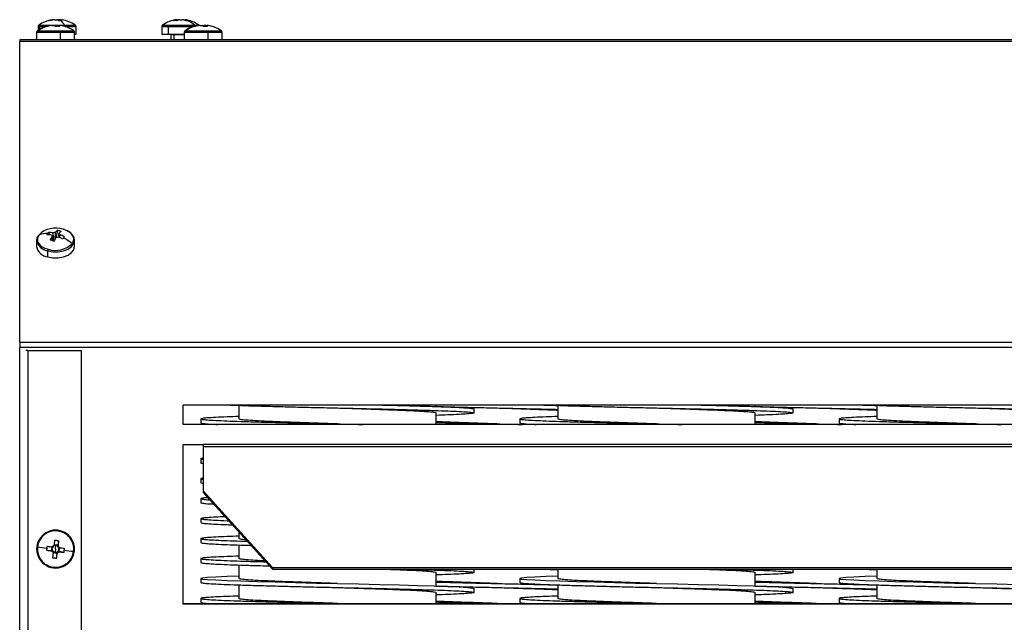
# Model space of a CAD drawing. Units: millimetres. Extents: x -1470 to 2355, y -818 to 2545.
# Drawn here: x 212 to 458, y 643 to 794 of the extents above; entities that cross this region are included whole.
import ezdxf

# ---------------------------------------------------------------- set-up
doc = ezdxf.new("R2010")
doc.units = ezdxf.units.MM

msp = doc.modelspace()

# ---------------------------------------------------------------- linework, layer by layer
at = {"color": 7, "linetype": 'Continuous', "lineweight": 25}
for p, q in [((216.23, 792.6), (216.23, 791.67)), ((216.83, 792.97), (222.86, 792.97)), ((219.88, 792.91), (219.61, 792.91)), ((219.87, 792.91), (220.34, 792.91)), ((220.14, 794.33), (219.95, 794.33)), ((220.37, 794.33), (220.89, 794.33)), ((221.35, 792.91), (220.88, 792.91)), ((221.59, 794.33), (221.08, 794.33)), ((221.34, 792.91), (221.61, 792.91)), ((221.82, 794.33), (222.02, 794.33)), ((225.73, 790.7), (225.73, 792.6)), ((247.23, 792.6), (247.23, 790.7)), ((248.88, 790.7), (248.88, 792.6)), ((249.01, 792.97), (255.43, 792.97)), ((250.95, 794.33), (251, 794.33)), ((251.78, 794.33), (251.64, 794.33)), ((251.78, 794.33), (252.33, 794.33)), ((253, 794.33), (253.02, 794.33)), ((256.88, 792.91), (256.61, 792.91)), ((256.87, 792.91), (257.34, 792.91)), ((258.35, 792.91), (257.87, 792.91)), ((258.34, 792.91), (258.61, 792.91)), ((215.86, 791.18), (215.86, 789.27)), ((216.2, 791.55), (221.77, 791.55)), ((221.82, 789.27), (221.82, 791.18)), ((225.36, 789.27), (225.36, 791.18)), ((225.36, 790.7), (225.73, 790.7)), ((247.23, 790.7), (248.88, 790.7)), ((248.88, 790.7), (252.86, 790.7)), ((249.48, 790.5), (249.48, 789.27)), ((252.86, 791.18), (252.86, 789.27)), ((253.21, 791.55), (258.78, 791.55)), ((258.83, 789.27), (258.83, 791.18)), ((262.36, 789.27), (262.36, 791.18)), ((211.61, 789.27), (211.61, 788.87)), ((859.82, 789.27), (211.61, 789.27)), ((211.61, 713.45), (211.61, 788.87)), ((859.82, 788.87), (211.61, 788.87)), ((218.83, 741.01), (219.13, 740.4)), ((220.2, 738.71), (220, 740.9)), ((220.51, 741.01), (220.44, 739.32)), ((221.05, 741.51), (220.71, 739.77)), ((221.41, 739.8), (221.45, 740.75)), ((215.86, 739.01), (215.86, 737.49)), ((219.81, 739.01), (219.77, 740.02)), ((221.64, 740.45), (221.57, 739.72)), ((225.36, 737.49), (225.36, 739.01)), ((218.64, 734.89), (218.64, 736.41)), ((859.18, 713.45), (211.61, 713.45)), ((211.61, 713.45), (211.61, 712.2)), ((211.61, 270.41), (211.61, 712.2)), ((859.18, 712.2), (211.61, 712.2)), ((213.62, 711.43), (213.62, 272.23)), ((213.62, 711.43), (227.05, 711.43)), ((227.05, 711.43), (227.05, 272.23)), ((227.05, 711.43), (227.05, 711.43)), ((252.61, 697.84), (672.61, 697.84)), ((252.61, 692.84), (252.61, 697.84)), ((266.53, 697.67), (266.53, 694.27)), ((316.03, 697.38), (316.03, 697.84)), ((325.53, 695.77), (325.53, 696.77)), ((346.53, 697.67), (346.53, 694.27)), ((396.03, 697.38), (396.03, 697.84)), ((405.53, 695.77), (405.53, 696.77)), ((426.53, 697.67), (426.53, 694.27)), ((257.03, 694.27), (257.03, 693.27)), ((257.03, 694.27), (257.03, 693.27)), ((316.03, 692.88), (316.03, 695.77)), ((337.03, 694.27), (337.03, 693.27)), ((337.03, 694.27), (337.03, 693.27)), ((396.03, 692.88), (396.03, 695.77)), ((417.03, 694.27), (417.03, 693.27)), ((417.03, 694.27), (417.03, 693.27)), ((672.61, 692.88), (252.61, 692.88)), ((672.61, 692.84), (252.61, 692.84)), ((252.61, 687.84), (257.61, 687.84)), ((252.61, 647.87), (252.61, 687.84)), ((667.61, 687.84), (257.61, 687.84)), ((257.61, 687.84), (257.61, 687.24)), ((257.61, 687.24), (257.61, 676.27)), ((667.61, 687.24), (257.61, 687.24)), ((257.03, 684.27), (257.03, 683.27)), ((257.03, 684.27), (257.03, 683.27)), ((257.03, 679.27), (257.03, 678.27)), ((257.03, 679.27), (257.03, 678.27)), ((257.03, 674.27), (257.03, 673.27)), ((257.03, 674.27), (257.03, 673.27)), ((257.61, 676.27), (275.01, 657.06)), ((257.61, 676.27), (257.61, 675.8)), ((257.61, 675.8), (275.01, 656.59)), ((257.03, 669.27), (257.03, 668.27)), ((257.03, 669.27), (257.03, 668.27)), ((257.03, 664.27), (257.03, 663.27)), ((257.03, 664.27), (257.03, 663.27)), ((266.53, 665.95), (266.53, 664.27)), ((215.86, 661.71), (215.86, 661.65)), ((219.68, 662.22), (219.57, 661.29)), ((220, 662.27), (219.77, 662.21)), ((220.2, 662.55), (220.18, 662.42)), ((221.23, 662.6), (220.22, 662.72)), ((220.61, 661.69), (220.51, 660.84)), ((220.61, 661.69), (220.71, 662.53)), ((221.23, 662.6), (221.2, 662.3)), ((221.2, 662.3), (221.22, 662.43)), ((221.38, 663.71), (221.23, 662.6)), ((221.56, 662), (221.34, 662.12)), ((221.53, 661.06), (221.63, 661.99)), ((225.36, 661.65), (225.36, 661.71)), ((266.53, 662.67), (266.53, 659.27)), ((218.37, 661.34), (219.57, 661.29)), ((219.88, 661.25), (219.57, 661.29)), ((219.65, 661.18), (219.88, 661.25)), ((219.98, 660.77), (221.01, 660.65)), ((220.02, 661.07), (219.99, 660.76)), ((220.86, 659.37), (221.01, 660.65)), ((221.01, 660.64), (221.04, 660.95)), ((221.04, 660.95), (221.01, 660.65)), ((221.22, 661.09), (221.44, 660.97)), ((221.53, 661.06), (221.22, 661.09)), ((222.72, 660.83), (221.53, 661.06)), ((257.03, 659.27), (257.03, 658.27)), ((257.03, 659.27), (257.03, 658.27)), ((266.53, 657.67), (266.53, 654.27)), ((275.01, 657.06), (650.21, 657.06)), ((275.01, 657.06), (275.01, 656.59)), ((257.03, 654.27), (257.03, 653.27)), ((257.03, 654.27), (257.03, 653.27)), ((275.01, 656.59), (650.21, 656.59)), ((316.03, 652.38), (316.03, 655.77)), ((325.53, 655.77), (325.53, 656.59)), ((337.03, 654.27), (337.03, 653.27)), ((337.03, 654.27), (337.03, 653.27)), ((346.53, 656.59), (346.53, 654.27)), ((396.03, 652.38), (396.03, 655.77)), ((405.53, 655.77), (405.53, 656.59)), ((417.03, 654.27), (417.03, 653.27)), ((417.03, 654.27), (417.03, 653.27)), ((426.53, 656.59), (426.53, 654.27)), ((266.53, 652.67), (266.53, 649.27)), ((325.53, 650.77), (325.53, 651.77)), ((346.53, 652.67), (346.53, 649.27)), ((405.53, 650.77), (405.53, 651.77)), ((426.53, 652.67), (426.53, 649.27)), ((257.03, 649.27), (257.03, 648.27)), ((257.03, 649.27), (257.03, 648.27)), ((316.03, 647.9), (316.03, 650.77)), ((337.03, 649.27), (337.03, 648.27)), ((337.03, 649.27), (337.03, 648.27)), ((396.03, 647.9), (396.03, 650.77)), ((417.03, 649.27), (417.03, 648.27)), ((417.03, 649.27), (417.03, 648.27)), ((672.61, 647.9), (252.61, 647.9)), ((672.61, 647.87), (252.61, 647.87))]:
    msp.add_line(p, q, dxfattribs=at)
at = {"color": 8, "linetype": 'Continuous', "lineweight": 25}
for p, q in [((216.23, 792.6), (216.66, 792.6)), ((216.43, 792.97), (216.83, 792.97)), ((216.66, 792.6), (218.2, 792.6)), ((216.66, 791.93), (216.66, 792.6)), ((222.86, 792.97), (225.54, 792.97)), ((223.01, 792.6), (225.73, 792.6)), ((247.23, 792.6), (248.88, 792.6)), ((247.43, 792.97), (249.01, 792.97)), ((248.88, 792.6), (255.2, 792.6)), ((255.43, 792.97), (256.54, 792.97)), ((215.86, 791.18), (221.82, 791.18)), ((216.05, 791.55), (216.2, 791.55)), ((221.77, 791.55), (225.16, 791.55)), ((221.82, 791.18), (225.36, 791.18)), ((250.35, 790.5), (249.48, 790.5)), ((252.86, 790.5), (250.35, 790.5)), ((250.35, 789.27), (250.35, 790.5)), ((252.86, 791.18), (258.83, 791.18)), ((253.05, 791.55), (253.21, 791.55)), ((258.78, 791.55), (262.16, 791.55)), ((258.83, 791.18), (262.36, 791.18)), ((213.62, 711.43), (213.62, 711.43)), ((221.16, 666.43), (221.16, 666.37))]:
    msp.add_line(p, q, dxfattribs=at)
at = {"color": 7, "linetype": 'Continuous', "lineweight": 25, "flags": 128}
for points in [[(221.83, 794.3), (221.74, 794.31), (221.59, 794.33)], [(256.62, 792.91), (256.58, 792.94), (256.54, 792.97)], [(250.22, 790.7), (250.25, 790.69), (250.27, 790.68), (250.29, 790.66), (250.31, 790.64), (250.33, 790.61), (250.34, 790.57), (250.35, 790.54), (250.35, 790.5)], [(224.76, 738.17), (225.04, 738.68), (225.16, 739.21), (225.1, 739.75), (224.87, 740.27), (224.48, 740.75), (223.94, 741.18), (223.27, 741.53), (222.49, 741.8)], [(216.46, 740.44), (216.17, 739.93), (216.05, 739.4), (216.11, 738.86), (216.34, 738.34), (216.74, 737.86), (217.28, 737.43), (217.95, 737.08), (218.72, 736.81)], [(218.64, 734.89), (219.94, 734.66), (221.29, 734.66), (222.59, 734.89), (223.73, 735.33), (224.61, 735.95), (225.17, 736.69), (225.36, 737.49)], [(291.28, 697.02), (291.28, 697.02)], [(331.28, 697.02), (331.28, 697.02)], [(371.28, 697.02), (371.28, 697.02)], [(411.28, 697.02), (411.28, 697.02)], [(451.28, 697.02), (451.28, 697.02)], [(220.35, 663.83), (220.33, 663.67), (220.32, 663.51), (220.3, 663.35), (220.28, 663.19), (220.26, 663.03), (220.24, 662.87), (220.22, 662.71), (220.2, 662.55)], [(221.22, 662.43), (221.24, 662.59), (221.26, 662.75), (221.28, 662.91), (221.3, 663.07), (221.32, 663.23), (221.34, 663.39), (221.36, 663.55), (221.38, 663.71)], [(219.99, 660.76), (219.97, 660.6), (219.95, 660.44), (219.94, 660.28), (219.92, 660.12), (219.9, 659.96), (219.88, 659.8), (219.86, 659.64), (219.84, 659.49)], [(220.86, 659.37), (220.88, 659.52), (220.9, 659.68), (220.92, 659.84), (220.94, 660), (220.96, 660.16), (220.98, 660.31), (221, 660.48), (221.01, 660.64)], [(266.53, 654.88), (263.61, 654.78), (260.78, 654.65), (258.7, 654.52), (257.44, 654.39), (257.03, 654.27), (257.44, 654.15), (258.7, 654.03), (260.78, 653.9), (263.61, 653.77), (267.06, 653.65), (271.1, 653.53), (275.7, 653.4), (280.73, 653.27), (285.99, 653.14), (291.28, 653.02), (296.57, 652.9), (301.83, 652.78), (306.86, 652.65), (311.47, 652.52), (315.5, 652.4), (318.95, 652.28), (321.78, 652.15), (323.87, 652.02), (325.12, 651.89), (325.53, 651.77), (325.53, 651.77)], [(346.53, 654.88), (343.61, 654.78), (340.78, 654.65), (338.7, 654.52), (337.44, 654.39), (337.03, 654.27), (337.44, 654.15), (338.7, 654.03), (340.78, 653.9), (343.61, 653.77), (347.06, 653.65), (351.1, 653.53), (355.7, 653.4), (360.73, 653.27), (365.99, 653.14), (371.28, 653.02), (376.57, 652.9), (381.83, 652.78), (386.86, 652.65), (391.47, 652.52), (395.5, 652.4), (398.95, 652.28), (401.78, 652.15), (403.87, 652.02), (405.12, 651.89), (405.53, 651.77), (405.53, 651.77)], [(426.53, 654.88), (423.61, 654.78), (420.78, 654.65), (418.7, 654.52), (417.44, 654.39), (417.03, 654.27), (417.44, 654.15), (418.7, 654.03), (420.78, 653.9), (423.61, 653.77), (427.06, 653.65), (431.1, 653.53), (435.7, 653.4), (440.73, 653.27), (445.99, 653.14), (451.28, 653.02), (456.57, 652.9), (461.83, 652.78)], [(291.28, 653.02), (291.28, 653.02)], [(291.28, 652.02), (291.28, 652.02)], [(331.28, 653.02), (331.28, 653.02)], [(331.28, 652.02), (331.28, 652.02)], [(371.28, 653.02), (371.28, 653.02)], [(371.28, 652.02), (371.28, 652.02)], [(411.28, 653.02), (411.28, 653.02)], [(411.28, 652.02), (411.28, 652.02)], [(451.28, 653.02), (451.28, 653.02)], [(451.28, 652.02), (451.28, 652.02)], [(291.28, 648.02), (291.28, 648.02)], [(331.28, 648.02), (331.28, 648.02)], [(371.28, 648.02), (371.28, 648.02)], [(411.28, 648.02), (411.28, 648.02)], [(451.28, 648.02), (451.28, 648.02)]]:
    msp.add_lwpolyline(points, dxfattribs=at)
at = {"color": 8, "linetype": 'Continuous', "lineweight": 25, "flags": 128}
msp.add_lwpolyline([(218.64, 736.41), (219.94, 736.18), (221.29, 736.18), (222.59, 736.41), (223.73, 736.85), (224.61, 737.47), (225.17, 738.21), (225.36, 739.02), (225.36, 739.02)], dxfattribs=at)
at = {"color": 7, "linetype": 'Continuous', "lineweight": 25}
for centre, radius, start, end in [((220.61, 784.97), 8, 104.6648, 124.7179), ((220.65, 785.35), 7.63, 106.4891, 125.6627), ((216.68, 792.6), 0.45, 124.7179, 180), ((220.98, 786.4), 8, 98.9796, 124.7179), ((217.12, 792.61), 0.464, 128.2719, 180.7181), ((220.48, 785.46), 7.5, 96.7039, 106.433), ((218.48, 792.18), 0.49, 89.6678, 104.2609), ((218.48, 791.99), 0.681, 77.9, 89.6269), ((220.74, 785.46), 7.5, 96.7039, 106.433), ((220.78, 787.68), 6.7, 97.1229, 107.3981), ((218.99, 792.59), 1.5, 81.8621, 98.1379), ((221.21, 787.68), 6.7, 97.1229, 107.3981), ((219.9, 792.01), 0.998, 40.0974, 64.0987), ((221.28, 792.06), 0.943, 115.5714, 135.5092), ((221.28, 792.05), 0.952, 115.2671, 134.9235), ((221.17, 784.45), 8.22, 86.5253, 93.4747), ((220.4, 792.64), 1.76, 54.7173, 74.0017), ((220.9, 792.01), 0.998, 40.0974, 64.0987), ((221.89, 786.65), 7.44, 90.012, 93.6524), ((220.74, 785.46), 7.5, 73.567, 83.2961), ((221.34, 792.64), 1.76, 54.7173, 74.0017), ((219.76, 791.26), 3.54, 29.0015, 53.1391), ((221.89, 786.94), 7.15, 86.2744, 90.0124), ((220.98, 786.4), 8, 55.2821, 81.0204), ((220.61, 784.97), 8, 55.2821, 75.3352), ((225.28, 792.6), 0.45, 0, 55.2821), ((247.68, 792.6), 0.45, 124.7179, 180), ((251.98, 786.4), 8, 97.4542, 124.7179), ((249.43, 792.62), 0.547, 140.188, 182.0529), ((251.64, 790.71), 3.67, 99.9964, 113.7346), ((250.55, 789.05), 5.04, 85.5636, 94.4364), ((252.42, 790.71), 3.67, 99.9964, 113.7346), ((252.34, 789.66), 4.73, 98.5578, 106.3493), ((251.62, 789.61), 4.78, 69.2955, 81.4065), ((252.29, 789.61), 4.78, 69.2955, 81.4065), ((251.98, 786.4), 8, 55.2821, 82.5458), ((257.61, 784.97), 8, 104.4871, 124.7179), ((257.65, 785.36), 7.62, 106.5031, 125.6865), ((253.65, 790.14), 3.95, 90.0437, 95.0147), ((251.64, 788.89), 5.57, 47.0928, 68.9029), ((253.65, 790.52), 3.57, 84.7241, 90.0431), ((257.48, 785.47), 7.49, 96.7095, 106.4461), ((255.48, 792.16), 0.503, 89.6753, 104.0798), ((255.48, 791.97), 0.695, 78.0295, 89.636), ((257.74, 785.47), 7.49, 96.7095, 106.4461), ((256.91, 792), 1.01, 40.4652, 64.3921), ((258.28, 792.05), 0.952, 115.2671, 134.9235), ((258.17, 784.46), 8.2, 86.5224, 93.4776), ((257.9, 792), 1.01, 40.4652, 64.3921), ((257.74, 785.47), 7.49, 73.5539, 83.2905), ((257.61, 784.97), 8, 55.2821, 75.5129), ((216.31, 791.18), 0.45, 124.7179, 180), ((220.64, 791.21), 1.17, 358.4399, 16.7307), ((224.91, 791.18), 0.45, 0, 55.2821), ((249.28, 790.5), 0.2, 0, 90), ((253.31, 791.18), 0.45, 124.7179, 180), ((257.67, 791.21), 1.16, 358.4252, 16.9253), ((261.91, 791.18), 0.45, 0, 55.2821), ((220.61, 736.09), 6.01, 71.7703, 133.6677), ((218.41, 734.43), 6.32, 88.1767, 107.9501), ((222.43, 737.86), 4.79, 142.9828, 147.3031), ((222, 738.18), 4.25, 138.3097, 142.985), ((218.63, 733.08), 7.93, 80.0386, 88.5567), ((220.58, 739.51), 1.51, 92.699, 112.739), ((223.64, 738.23), 4.18, 128.2673, 138.3128), ((219.62, 734.46), 7.19, 70.8282, 78.5767), ((224.57, 737.97), 4.18, 128.2673, 138.3128), ((221.14, 740.35), 0.512, 11.2005, 52.6611), ((218.2, 732.52), 7.93, 80.0386, 88.5567), ((220.6, 742.52), 6.01, 251.7703, 313.6677), ((230.25, 733.27), 12.47, 147.204, 152.0484), ((215.14, 722.32), 17.28, 73.0909, 76.314), ((220.08, 740.43), 0.512, 191.2005, 232.6611), ((231.19, 733.01), 12.47, 147.204, 152.0484), ((220.63, 741.27), 1.51, 272.699, 292.739), ((217.62, 730.26), 10.27, 62.3212, 69.4913), ((218.04, 730.83), 10.27, 62.3212, 69.4913), ((305.15, 677.33), 103.43, 142.9429, 143.1456), ((289.63, 689.04), 83.98, 142.7108, 142.9437), ((217.52, 729.97), 10.93, 48.5944, 62.294), ((218.95, 738), 3.13, 189.437, 264.4366), ((219.85, 736.38), 1.21, 158.9435, 178.4796), ((220.61, 661.65), 4.75, 83.2736, 263.3272), ((220.61, 661.64), 4.56, 83.2929, 173.282), ((220.61, 661.65), 4.75, 263.2736, 83.3272), ((210.7, 667.41), 10.51, 353.1559, 354.281), ((220.61, 661.64), 4.55, 353.316, 83.3269), ((220.61, 661.64), 4.55, 173.316, 263.3269), ((239.82, 830.45), 169.94, 261.9719, 262.769), ((235.97, 659.79), 17.67, 173.299, 174.9666), ((236.08, 659.78), 17.78, 171.6393, 173.3001), ((245.96, 878.14), 217.51, 262.7459, 263.0855), ((220.61, 661.68), 0.85, 136.0395, 210.5614), ((220.61, 661.59), 1.04, 113.039, 143.5359), ((220.61, 661.68), 0.851, 120.5297, 136.0453), ((220.61, 661.68), 0.851, 83.3075, 120.5284), ((218.66, 644.97), 18.93, 81.7499, 84.8671), ((220.61, 661.68), 0.851, 46.0839, 83.3109), ((220.61, 661.68), 0.851, 30.5615, 46.0814), ((220.61, 661.59), 1.04, 23.0688, 53.5741), ((220.61, 661.68), 0.85, 316.0395, 30.5614), ((245.95, 877.08), 216.46, 263.5316, 263.8723), ((205.42, 663.38), 17.49, 353.3007, 354.9889), ((245.84, 877.12), 217.51, 262.7459, 263.0855), ((220.61, 661.59), 1.04, 203.0688, 233.5741), ((222.27, 675.78), 16.47, 261.517, 265.1001), ((220.61, 661.68), 0.851, 210.5615, 226.0814), ((220.61, 661.69), 0.851, 226.0839, 263.3109), ((220.61, 661.64), 4.56, 263.2929, 353.282), ((220.61, 661.69), 0.851, 263.3075, 300.5284), ((220.61, 661.59), 1.04, 293.039, 323.5359), ((220.61, 661.68), 0.851, 300.5297, 316.0453), ((245.83, 876.06), 216.46, 263.5316, 263.8723), ((205.53, 663.37), 17.38, 351.6068, 353.3019), ((240.79, 828.36), 167.98, 263.8485, 264.6519), ((213.58, 657.84), 6.53, 352.0303, 353.6159)]:
    msp.add_arc(centre, radius, start, end, dxfattribs=at)
at = {"color": 8, "linetype": 'Continuous', "lineweight": 25}
msp.add_arc((219.03, 739.62), 3.23, 191.0093, 263.136, dxfattribs=at)
at = {"color": 7, "linetype": 'Continuous', "lineweight": 25}
for points, knots in [([(225.36, 739.03), (225.32, 739.29), (225.26, 739.82), (224.78, 740.54), (224.06, 741.16), (223.26, 741.57), (222.7, 741.74), (222.51, 741.8)], [0, 0, 0, 0, 0.214882, 0.42847, 0.648866, 0.876783, 1, 1, 1, 1]), ([(216.27, 740.18), (216.18, 740.07), (215.92, 739.71), (215.8, 739.27), (215.86, 739), (215.86, 739)], [0, 0, 0, 0, 0.325436, 0.997492, 1, 1, 1, 1]), ([(213.62, 711.43), (213.49, 711.43), (213.3, 711.43), (213.16, 711.43), (213.12, 711.44)], [0, 0, 0, 0, 0.728026, 1, 1, 1, 1]), ([(262.07, 697.84), (262.56, 697.82), (263.95, 697.75), (266.99, 697.65), (271.03, 697.53), (275.65, 697.4), (280.67, 697.27), (285.94, 697.14), (291.28, 697.02), (296.63, 696.9), (301.89, 696.78), (306.92, 696.65), (311.52, 696.52), (315.6, 696.4), (319.08, 696.28), (321.92, 696.15), (324, 696.02), (325.25, 695.89), (325.67, 695.77), (325.25, 695.65), (324, 695.53), (321.91, 695.4), (319.26, 695.28), (317.04, 695.2), (316.03, 695.17)], [0, 0, 0, 0, 0.025685, 0.071867, 0.118049, 0.165099, 0.212447, 0.259497, 0.305679, 0.351861, 0.398911, 0.446258, 0.493309, 0.53949, 0.585672, 0.632723, 0.68007, 0.72712, 0.773302, 0.819484, 0.866534, 0.913881, 0.960932, 1, 1, 1, 1]), ([(291.28, 697.02), (292.89, 696.97), (296.13, 696.87), (300.82, 696.71), (305.13, 696.55), (308.89, 696.4), (311.99, 696.25), (314.29, 696.09), (315.76, 695.93), (315.94, 695.82), (316.03, 695.77)], [0, 0, 0, 0, 0.123785, 0.25, 0.376215, 0.5, 0.623785, 0.75, 0.876215, 1, 1, 1, 1]), ([(299.25, 697.84), (300.12, 697.82), (302.76, 697.75), (306.91, 697.65), (311.53, 697.52), (315.6, 697.4), (319.08, 697.28), (321.92, 697.15), (323.99, 697.02), (325.29, 696.89), (325.45, 696.81), (325.53, 696.77)], [0, 0, 0, 0, 0.058066, 0.177187, 0.295561, 0.411751, 0.52794, 0.646315, 0.765436, 0.883811, 1, 1, 1, 1]), ([(316.03, 697.39), (317.58, 697.35), (320.77, 697.27), (325.94, 697.14), (331.28, 697.02), (336.62, 696.9), (341.79, 696.78), (344.98, 696.7), (346.53, 696.66)], [0, 0, 0, 0, 0.160923, 0.332041, 0.5, 0.667959, 0.839077, 1, 1, 1, 1]), ([(331.28, 697.02), (332.89, 696.97), (336.13, 696.87), (340.79, 696.71), (344.34, 696.58), (346.05, 696.51), (346.53, 696.49)], [0, 0, 0, 0, 0.291311, 0.588341, 0.885372, 1, 1, 1, 1]), ([(339.25, 697.84), (340.12, 697.82), (342.65, 697.76), (344.99, 697.7), (346.53, 697.66)], [0, 0, 0, 0, 0.342798, 1, 1, 1, 1]), ([(342.07, 697.84), (342.56, 697.82), (343.95, 697.75), (346.99, 697.65), (351.03, 697.53), (355.65, 697.4), (360.67, 697.27), (365.94, 697.14), (371.28, 697.02), (376.63, 696.9), (381.89, 696.78), (386.92, 696.65), (391.52, 696.52), (395.6, 696.4), (399.08, 696.28), (401.92, 696.15), (404, 696.02), (405.25, 695.89), (405.67, 695.77), (405.25, 695.65), (404, 695.53), (401.91, 695.4), (399.26, 695.28), (397.04, 695.2), (396.03, 695.17)], [0, 0, 0, 0, 0.025685, 0.071867, 0.118049, 0.165099, 0.212447, 0.259497, 0.305679, 0.351861, 0.398911, 0.446258, 0.493309, 0.53949, 0.585672, 0.632723, 0.68007, 0.72712, 0.773302, 0.819484, 0.866534, 0.913881, 0.960932, 1, 1, 1, 1]), ([(371.28, 697.02), (372.89, 696.97), (376.13, 696.87), (380.82, 696.71), (385.13, 696.55), (388.89, 696.4), (391.99, 696.25), (394.29, 696.09), (395.76, 695.93), (395.94, 695.82), (396.03, 695.77)], [0, 0, 0, 0, 0.123785, 0.25, 0.376215, 0.5, 0.623785, 0.75, 0.876215, 1, 1, 1, 1]), ([(379.25, 697.84), (380.12, 697.82), (382.76, 697.75), (386.91, 697.65), (391.53, 697.52), (395.6, 697.4), (399.08, 697.28), (401.92, 697.15), (403.99, 697.02), (405.29, 696.89), (405.45, 696.81), (405.53, 696.77)], [0, 0, 0, 0, 0.058066, 0.177187, 0.295561, 0.411751, 0.52794, 0.646315, 0.765436, 0.883811, 1, 1, 1, 1]), ([(396.03, 697.39), (397.58, 697.35), (400.77, 697.27), (405.94, 697.14), (411.28, 697.02), (416.62, 696.9), (421.79, 696.78), (424.98, 696.7), (426.53, 696.66)], [0, 0, 0, 0, 0.160923, 0.332041, 0.5, 0.667959, 0.839077, 1, 1, 1, 1]), ([(411.28, 697.02), (412.89, 696.97), (416.13, 696.87), (420.79, 696.71), (424.34, 696.58), (426.05, 696.51), (426.53, 696.49)], [0, 0, 0, 0, 0.291311, 0.588341, 0.885372, 1, 1, 1, 1]), ([(419.25, 697.84), (420.12, 697.82), (422.65, 697.76), (424.99, 697.7), (426.53, 697.66)], [0, 0, 0, 0, 0.342798, 1, 1, 1, 1]), ([(422.07, 697.84), (422.56, 697.82), (423.95, 697.75), (426.99, 697.65), (431.03, 697.53), (435.65, 697.4), (440.67, 697.27), (445.94, 697.14), (451.28, 697.02), (456.63, 696.9), (461.89, 696.78), (466.92, 696.65), (471.52, 696.52), (475.6, 696.4), (479.08, 696.28), (481.92, 696.15), (484, 696.02), (485.25, 695.89), (485.67, 695.77), (485.25, 695.65), (484, 695.53), (481.91, 695.4), (479.26, 695.28), (477.04, 695.2), (476.03, 695.17)], [0, 0, 0, 0, 0.0256853, 0.0718672, 0.1180491, 0.1650994, 0.2124466, 0.259497, 0.3056788, 0.3518607, 0.3989111, 0.4462582, 0.4933086, 0.5394905, 0.5856723, 0.6327227, 0.6800698, 0.7271202, 0.7733021, 0.8194839, 0.8665343, 0.9138815, 0.9609318, 1, 1, 1, 1]), ([(451.28, 697.02), (452.89, 696.97), (456.13, 696.87), (460.82, 696.71), (465.13, 696.55), (468.89, 696.4), (471.99, 696.25), (474.29, 696.09), (475.76, 695.93), (475.94, 695.82), (476.03, 695.77)], [0, 0, 0, 0, 0.123785, 0.25, 0.376215, 0.5, 0.623785, 0.75, 0.876215, 1, 1, 1, 1]), ([(266.53, 694.88), (265.52, 694.85), (263.3, 694.77), (260.66, 694.65), (258.56, 694.52), (257.31, 694.39), (256.89, 694.27), (257.31, 694.15), (258.56, 694.03), (260.65, 693.9), (263.48, 693.77), (266.97, 693.65), (271.04, 693.53), (275.65, 693.4), (280.67, 693.27), (285.94, 693.14), (291.27, 693.02), (295.23, 692.94), (297.32, 692.89), (297.69, 692.88)], [0, 0, 0, 0, 0.05206, 0.114756, 0.177847, 0.240544, 0.302082, 0.363621, 0.426317, 0.489409, 0.552105, 0.613644, 0.675183, 0.737879, 0.800971, 0.863667, 0.925206, 0.986745, 1, 1, 1, 1]), ([(291.28, 693.02), (289.68, 693.07), (286.44, 693.18), (281.75, 693.34), (277.43, 693.5), (273.67, 693.65), (270.58, 693.8), (268.28, 693.96), (266.81, 694.12), (266.62, 694.22), (266.53, 694.27)], [0, 0, 0, 0, 0.123785, 0.25, 0.376215, 0.5, 0.623785, 0.75, 0.876215, 1, 1, 1, 1]), ([(346.53, 694.88), (345.52, 694.85), (343.3, 694.77), (340.66, 694.65), (338.56, 694.52), (337.31, 694.39), (336.89, 694.27), (337.31, 694.15), (338.56, 694.03), (340.65, 693.9), (343.48, 693.77), (346.97, 693.65), (351.04, 693.53), (355.65, 693.4), (360.67, 693.27), (365.94, 693.14), (371.27, 693.02), (375.23, 692.94), (377.32, 692.89), (377.69, 692.88)], [0, 0, 0, 0, 0.05206, 0.114756, 0.177847, 0.240544, 0.302082, 0.363621, 0.426317, 0.489409, 0.552105, 0.613644, 0.675183, 0.737879, 0.800971, 0.863667, 0.925206, 0.986745, 1, 1, 1, 1]), ([(371.28, 693.02), (369.68, 693.07), (366.44, 693.18), (361.75, 693.34), (357.43, 693.5), (353.67, 693.65), (350.58, 693.8), (348.28, 693.96), (346.81, 694.12), (346.62, 694.22), (346.53, 694.27)], [0, 0, 0, 0, 0.123785, 0.25, 0.376215, 0.5, 0.623785, 0.75, 0.876215, 1, 1, 1, 1]), ([(426.53, 694.88), (425.52, 694.85), (423.3, 694.77), (420.66, 694.65), (418.56, 694.52), (417.31, 694.39), (416.89, 694.27), (417.31, 694.15), (418.56, 694.03), (420.65, 693.9), (423.48, 693.77), (426.97, 693.65), (431.04, 693.53), (435.65, 693.4), (440.67, 693.27), (445.94, 693.14), (451.27, 693.02), (455.23, 692.94), (457.32, 692.89), (457.69, 692.88)], [0, 0, 0, 0, 0.05206, 0.114756, 0.177847, 0.240544, 0.302082, 0.363621, 0.426317, 0.489409, 0.552105, 0.613644, 0.675183, 0.737879, 0.800971, 0.863667, 0.925206, 0.986745, 1, 1, 1, 1]), ([(451.28, 693.02), (449.68, 693.07), (446.44, 693.18), (441.75, 693.34), (437.43, 693.5), (433.67, 693.65), (430.58, 693.8), (428.28, 693.96), (426.81, 694.12), (426.62, 694.22), (426.53, 694.27)], [0, 0, 0, 0, 0.123785, 0.25, 0.376215, 0.5, 0.623785, 0.75, 0.876215, 1, 1, 1, 1]), ([(257.03, 693.27), (257.11, 693.23), (257.26, 693.15), (258.62, 693.03), (259.96, 692.93), (261.07, 692.88), (261.22, 692.88)], [0, 0, 0, 0, 0.312206, 0.630284, 0.950368, 1, 1, 1, 1]), ([(331.28, 693.02), (329.68, 693.07), (326.43, 693.18), (321.77, 693.34), (318.23, 693.47), (316.51, 693.54), (316.03, 693.56)], [0, 0, 0, 0, 0.291311, 0.588341, 0.885372, 1, 1, 1, 1]), ([(316.03, 693.39), (317.58, 693.35), (320.77, 693.27), (325.94, 693.14), (331.27, 693.02), (335.23, 692.94), (337.32, 692.89), (337.69, 692.88)], [0, 0, 0, 0, 0.228539, 0.471556, 0.710088, 0.94862, 1, 1, 1, 1]), ([(337.03, 693.27), (337.11, 693.23), (337.26, 693.15), (338.62, 693.03), (339.96, 692.93), (341.07, 692.88), (341.22, 692.88)], [0, 0, 0, 0, 0.312206, 0.630284, 0.950368, 1, 1, 1, 1]), ([(411.28, 693.02), (409.68, 693.07), (406.43, 693.18), (401.77, 693.34), (398.23, 693.47), (396.51, 693.54), (396.03, 693.56)], [0, 0, 0, 0, 0.291311, 0.588341, 0.885372, 1, 1, 1, 1]), ([(396.03, 693.39), (397.58, 693.35), (400.77, 693.27), (405.94, 693.14), (411.27, 693.02), (415.23, 692.94), (417.32, 692.89), (417.69, 692.88)], [0, 0, 0, 0, 0.228539, 0.471556, 0.710088, 0.94862, 1, 1, 1, 1]), ([(417.03, 693.27), (417.11, 693.23), (417.26, 693.15), (418.62, 693.03), (419.96, 692.93), (421.07, 692.88), (421.22, 692.88)], [0, 0, 0, 0, 0.3122065, 0.6302842, 0.9503684, 1, 1, 1, 1]), ([(257.61, 684.41), (257.55, 684.41), (257.07, 684.36), (257, 684.27), (257.07, 684.19), (257.55, 684.14), (257.61, 684.14)], [0, 0, 0, 0, 0.059155, 0.5, 0.940845, 1, 1, 1, 1]), ([(257.03, 683.27), (257.05, 683.23), (257.07, 683.19), (257.55, 683.14), (257.61, 683.14)], [0, 0, 0, 0, 0.88169, 1, 1, 1, 1]), ([(257.61, 679.41), (257.55, 679.41), (257.07, 679.36), (257, 679.27), (257.07, 679.19), (257.55, 679.14), (257.61, 679.14)], [0, 0, 0, 0, 0.0591549, 0.5, 0.9408451, 1, 1, 1, 1]), ([(257.03, 678.27), (257.05, 678.23), (257.07, 678.19), (257.55, 678.14), (257.61, 678.14)], [0, 0, 0, 0, 0.8816903, 1, 1, 1, 1]), ([(258.76, 674.53), (258.74, 674.52), (258.02, 674.48), (257.37, 674.39), (256.87, 674.27), (257.35, 674.15), (258.15, 674.06), (259.05, 674), (259.24, 673.99)], [0, 0, 0, 0, 0.0069931, 0.2419561, 0.472582, 0.7032079, 0.9381709, 1, 1, 1, 1]), ([(257.03, 673.27), (257.12, 673.23), (257.29, 673.15), (258.4, 673.04), (259.67, 672.96), (260.2, 672.93)], [0, 0, 0, 0, 0.362363, 0.73154, 1, 1, 1, 1]), ([(263.08, 669.75), (262.28, 669.72), (260.47, 669.64), (258.58, 669.52), (257.31, 669.39), (256.89, 669.27), (257.31, 669.15), (258.55, 669.03), (260.69, 668.9), (262.55, 668.81), (263.86, 668.76), (263.99, 668.76)], [0, 0, 0, 0, 0.102938, 0.230403, 0.357068, 0.481396, 0.605723, 0.732389, 0.859853, 0.986519, 1, 1, 1, 1]), ([(257.03, 668.27), (257.11, 668.23), (257.27, 668.15), (258.57, 668.03), (260.67, 667.9), (262.83, 667.79), (264.48, 667.74), (264.92, 667.72)], [0, 0, 0, 0, 0.225104, 0.454442, 0.685226, 0.914564, 1, 1, 1, 1]), ([(266.53, 664.88), (265.52, 664.85), (263.3, 664.77), (260.66, 664.65), (258.56, 664.52), (257.31, 664.39), (256.89, 664.27), (257.31, 664.15), (258.57, 664.03), (260.64, 663.9), (263.5, 663.77), (266.21, 663.67), (268.12, 663.62), (268.66, 663.6)], [0, 0, 0, 0, 0.081603, 0.179878, 0.278774, 0.377049, 0.47351, 0.569972, 0.668247, 0.767143, 0.865418, 0.961879, 1, 1, 1, 1]), ([(268.32, 663.97), (267.81, 664.02), (266.76, 664.13), (266.61, 664.22), (266.53, 664.27)], [0, 0, 0, 0, 0.487587, 1, 1, 1, 1]), ([(257.03, 663.27), (257.11, 663.23), (257.27, 663.15), (258.58, 663.03), (260.64, 662.9), (263.49, 662.77), (266.49, 662.66), (268.73, 662.6), (269.59, 662.57)], [0, 0, 0, 0, 0.175779, 0.354864, 0.535079, 0.714164, 0.889943, 1, 1, 1, 1]), ([(266.53, 659.88), (265.52, 659.85), (263.3, 659.77), (260.66, 659.65), (258.56, 659.52), (257.31, 659.39), (256.89, 659.27), (257.31, 659.15), (258.56, 659.03), (260.65, 658.9), (263.48, 658.77), (266.98, 658.65), (270.28, 658.55), (272.56, 658.49), (273.31, 658.47)], [0, 0, 0, 0, 0.073812, 0.162706, 0.25216, 0.341053, 0.428305, 0.515558, 0.604451, 0.693905, 0.782798, 0.870051, 0.957303, 1, 1, 1, 1]), ([(273.11, 658.68), (272.28, 658.72), (270.36, 658.81), (268.29, 658.96), (266.8, 659.12), (266.62, 659.22), (266.53, 659.27)], [0, 0, 0, 0, 0.20455, 0.471413, 0.738276, 1, 1, 1, 1]), ([(257.03, 658.27), (257.11, 658.23), (257.27, 658.15), (258.57, 658.03), (260.65, 657.9), (263.48, 657.77), (266.98, 657.65), (270.57, 657.54), (273.17, 657.47), (274.24, 657.44)], [0, 0, 0, 0, 0.147979, 0.29874, 0.450453, 0.601214, 0.749193, 0.897172, 1, 1, 1, 1]), ([(291.28, 653.02), (289.68, 653.07), (286.44, 653.18), (281.75, 653.34), (277.43, 653.5), (273.67, 653.65), (270.58, 653.8), (268.28, 653.96), (266.81, 654.12), (266.62, 654.22), (266.53, 654.27)], [0, 0, 0, 0, 0.123785, 0.25, 0.376215, 0.5, 0.623785, 0.75, 0.876215, 1, 1, 1, 1]), ([(304.06, 656.59), (304.4, 656.58), (306.17, 656.51), (308.87, 656.4), (311.99, 656.25), (314.28, 656.09), (315.76, 655.93), (315.94, 655.82), (316.03, 655.77)], [0, 0, 0, 0, 0.0451342, 0.2346193, 0.4241044, 0.6173097, 0.8105149, 1, 1, 1, 1]), ([(308.97, 656.59), (309.82, 656.56), (312.19, 656.5), (315.58, 656.4), (319.09, 656.28), (321.92, 656.15), (324, 656.02), (325.25, 655.89), (325.67, 655.77), (325.25, 655.65), (324, 655.53), (321.91, 655.4), (319.26, 655.28), (317.04, 655.2), (316.03, 655.17)], [0, 0, 0, 0, 0.047859, 0.134641, 0.221423, 0.309837, 0.398808, 0.487222, 0.574004, 0.660786, 0.7492, 0.838172, 0.926586, 1, 1, 1, 1]), ([(344.06, 656.59), (344.41, 656.58), (345.32, 656.54), (346.07, 656.51), (346.53, 656.49)], [0, 0, 0, 0, 0.377077, 1, 1, 1, 1]), ([(371.28, 653.02), (369.68, 653.07), (366.44, 653.18), (361.75, 653.34), (357.43, 653.5), (353.67, 653.65), (350.58, 653.8), (348.28, 653.96), (346.81, 654.12), (346.62, 654.22), (346.53, 654.27)], [0, 0, 0, 0, 0.123785, 0.25, 0.376215, 0.5, 0.623785, 0.75, 0.876215, 1, 1, 1, 1]), ([(384.06, 656.59), (384.4, 656.58), (386.17, 656.51), (388.87, 656.4), (391.99, 656.25), (394.28, 656.09), (395.76, 655.93), (395.94, 655.82), (396.03, 655.77)], [0, 0, 0, 0, 0.0451342, 0.2346193, 0.4241044, 0.6173097, 0.8105149, 1, 1, 1, 1]), ([(388.97, 656.59), (389.82, 656.56), (392.19, 656.5), (395.58, 656.4), (399.09, 656.28), (401.92, 656.15), (404, 656.02), (405.25, 655.89), (405.67, 655.77), (405.25, 655.65), (404, 655.53), (401.91, 655.4), (399.26, 655.28), (397.04, 655.2), (396.03, 655.17)], [0, 0, 0, 0, 0.0478587, 0.1346406, 0.2214226, 0.3098365, 0.3988082, 0.4872222, 0.5740041, 0.6607861, 0.7492, 0.8381717, 0.9265856, 1, 1, 1, 1]), ([(424.06, 656.59), (424.41, 656.58), (425.32, 656.54), (426.07, 656.51), (426.53, 656.49)], [0, 0, 0, 0, 0.377077, 1, 1, 1, 1]), ([(451.28, 653.02), (449.68, 653.07), (446.44, 653.18), (441.75, 653.34), (437.43, 653.5), (433.67, 653.65), (430.58, 653.8), (428.28, 653.96), (426.81, 654.12), (426.62, 654.22), (426.53, 654.27)], [0, 0, 0, 0, 0.123785, 0.25, 0.376215, 0.5, 0.623785, 0.75, 0.876215, 1, 1, 1, 1]), ([(257.03, 653.27), (257.11, 653.23), (257.27, 653.15), (258.57, 653.03), (260.64, 652.9), (263.48, 652.77), (266.97, 652.65), (271.04, 652.53), (275.65, 652.4), (280.67, 652.27), (285.94, 652.14), (291.28, 652.02), (296.63, 651.9), (301.89, 651.78), (306.92, 651.65), (311.52, 651.52), (315.6, 651.4), (319.08, 651.28), (321.92, 651.15), (324, 651.02), (325.25, 650.89), (325.67, 650.77), (325.25, 650.65), (324, 650.53), (321.91, 650.4), (319.26, 650.28), (317.04, 650.2), (316.03, 650.17)], [0, 0, 0, 0, 0.039745, 0.080238, 0.120986, 0.161479, 0.201224, 0.24097, 0.281463, 0.322211, 0.362704, 0.402449, 0.442194, 0.482687, 0.523435, 0.563928, 0.603673, 0.643419, 0.683911, 0.72466, 0.765152, 0.804898, 0.844643, 0.885136, 0.925884, 0.966377, 1, 1, 1, 1]), ([(291.28, 652.02), (292.89, 651.97), (296.13, 651.87), (300.82, 651.71), (305.13, 651.55), (308.89, 651.4), (311.99, 651.25), (314.29, 651.09), (315.76, 650.93), (315.94, 650.82), (316.03, 650.77)], [0, 0, 0, 0, 0.123785, 0.25, 0.376215, 0.5, 0.623785, 0.75, 0.876215, 1, 1, 1, 1]), ([(331.28, 653.02), (329.68, 653.07), (326.43, 653.18), (321.77, 653.34), (318.23, 653.47), (316.51, 653.54), (316.03, 653.56)], [0, 0, 0, 0, 0.291311, 0.588341, 0.885372, 1, 1, 1, 1]), ([(316.03, 653.39), (317.58, 653.35), (320.77, 653.27), (325.94, 653.14), (331.28, 653.02), (336.62, 652.9), (341.79, 652.78), (344.98, 652.7), (346.53, 652.66)], [0, 0, 0, 0, 0.160923, 0.332041, 0.5, 0.667959, 0.839077, 1, 1, 1, 1]), ([(316.03, 652.39), (317.58, 652.35), (320.77, 652.27), (325.94, 652.14), (331.28, 652.02), (336.62, 651.9), (341.79, 651.78), (344.98, 651.7), (346.53, 651.66)], [0, 0, 0, 0, 0.160923, 0.332041, 0.5, 0.667959, 0.839077, 1, 1, 1, 1]), ([(331.28, 652.02), (332.89, 651.97), (336.13, 651.87), (340.79, 651.71), (344.34, 651.58), (346.05, 651.51), (346.53, 651.49)], [0, 0, 0, 0, 0.291311, 0.588341, 0.885372, 1, 1, 1, 1]), ([(337.03, 653.27), (337.11, 653.23), (337.27, 653.15), (338.57, 653.03), (340.64, 652.9), (343.48, 652.77), (346.97, 652.65), (351.04, 652.53), (355.65, 652.4), (360.67, 652.27), (365.94, 652.14), (371.28, 652.02), (376.63, 651.9), (381.89, 651.78), (386.92, 651.65), (391.52, 651.52), (395.6, 651.4), (399.08, 651.28), (401.92, 651.15), (404, 651.02), (405.25, 650.89), (405.67, 650.77), (405.25, 650.65), (404, 650.53), (401.91, 650.4), (399.26, 650.28), (397.04, 650.2), (396.03, 650.17)], [0, 0, 0, 0, 0.039745, 0.080238, 0.120986, 0.161479, 0.201224, 0.24097, 0.281463, 0.322211, 0.362704, 0.402449, 0.442194, 0.482687, 0.523435, 0.563928, 0.603673, 0.643419, 0.683911, 0.72466, 0.765152, 0.804898, 0.844643, 0.885136, 0.925884, 0.966377, 1, 1, 1, 1]), ([(371.28, 652.02), (372.89, 651.97), (376.13, 651.87), (380.82, 651.71), (385.13, 651.55), (388.89, 651.4), (391.99, 651.25), (394.29, 651.09), (395.76, 650.93), (395.94, 650.82), (396.03, 650.77)], [0, 0, 0, 0, 0.123785, 0.25, 0.376215, 0.5, 0.623785, 0.75, 0.876215, 1, 1, 1, 1]), ([(411.28, 653.02), (409.68, 653.07), (406.43, 653.18), (401.77, 653.34), (398.23, 653.47), (396.51, 653.54), (396.03, 653.56)], [0, 0, 0, 0, 0.291311, 0.588341, 0.885372, 1, 1, 1, 1]), ([(396.03, 653.39), (397.58, 653.35), (400.77, 653.27), (405.94, 653.14), (411.28, 653.02), (416.62, 652.9), (421.79, 652.78), (424.98, 652.7), (426.53, 652.66)], [0, 0, 0, 0, 0.160923, 0.332041, 0.5, 0.667959, 0.839077, 1, 1, 1, 1]), ([(396.03, 652.39), (397.58, 652.35), (400.77, 652.27), (405.94, 652.14), (411.28, 652.02), (416.62, 651.9), (421.79, 651.78), (424.98, 651.7), (426.53, 651.66)], [0, 0, 0, 0, 0.160923, 0.332041, 0.5, 0.667959, 0.839077, 1, 1, 1, 1]), ([(411.28, 652.02), (412.89, 651.97), (416.13, 651.87), (420.79, 651.71), (424.34, 651.58), (426.05, 651.51), (426.53, 651.49)], [0, 0, 0, 0, 0.291311, 0.588341, 0.885372, 1, 1, 1, 1]), ([(417.03, 653.27), (417.11, 653.23), (417.27, 653.15), (418.57, 653.03), (420.64, 652.9), (423.48, 652.77), (426.97, 652.65), (431.04, 652.53), (435.65, 652.4), (440.67, 652.27), (445.94, 652.14), (451.28, 652.02), (456.63, 651.9), (461.89, 651.78), (466.92, 651.65), (471.52, 651.52), (475.6, 651.4), (479.08, 651.28), (481.92, 651.15), (484, 651.02), (485.25, 650.89), (485.67, 650.77), (485.25, 650.65), (484, 650.53), (481.91, 650.4), (479.26, 650.28), (477.04, 650.2), (476.03, 650.17)], [0, 0, 0, 0, 0.039745, 0.080238, 0.120986, 0.161479, 0.201224, 0.24097, 0.281463, 0.322211, 0.362704, 0.402449, 0.442194, 0.482687, 0.523435, 0.563928, 0.603673, 0.643419, 0.683911, 0.72466, 0.765152, 0.804898, 0.844643, 0.885136, 0.925884, 0.966377, 1, 1, 1, 1]), ([(451.28, 652.02), (452.89, 651.97), (456.13, 651.87), (460.82, 651.71), (465.13, 651.55), (468.89, 651.4), (471.99, 651.25), (474.29, 651.09), (475.76, 650.93), (475.94, 650.82), (476.03, 650.77)], [0, 0, 0, 0, 0.123785, 0.25, 0.376215, 0.5, 0.623785, 0.75, 0.876215, 1, 1, 1, 1]), ([(266.53, 649.88), (265.52, 649.85), (263.3, 649.77), (260.66, 649.65), (258.56, 649.52), (257.31, 649.39), (256.89, 649.27), (257.31, 649.15), (258.56, 649.03), (260.65, 648.9), (263.48, 648.77), (266.97, 648.65), (271.04, 648.53), (275.65, 648.4), (280.68, 648.27), (285.93, 648.14), (291.28, 648.02), (294.8, 647.94), (296.55, 647.9)], [0, 0, 0, 0, 0.0527725, 0.1163273, 0.1802829, 0.2438376, 0.3062192, 0.3686008, 0.4321555, 0.4961111, 0.5596659, 0.6220474, 0.684429, 0.7479837, 0.8119394, 0.8754941, 0.9378757, 1, 1, 1, 1]), ([(291.28, 648.02), (289.68, 648.07), (286.44, 648.18), (281.75, 648.34), (277.43, 648.5), (273.67, 648.65), (270.58, 648.8), (268.28, 648.96), (266.81, 649.12), (266.62, 649.22), (266.53, 649.27)], [0, 0, 0, 0, 0.123785, 0.25, 0.376215, 0.5, 0.623785, 0.75, 0.876215, 1, 1, 1, 1]), ([(346.53, 649.88), (345.52, 649.85), (343.3, 649.77), (340.66, 649.65), (338.56, 649.52), (337.31, 649.39), (336.89, 649.27), (337.31, 649.15), (338.56, 649.03), (340.65, 648.9), (343.48, 648.77), (346.97, 648.65), (351.04, 648.53), (355.65, 648.4), (360.68, 648.27), (365.93, 648.14), (371.28, 648.02), (374.8, 647.94), (376.55, 647.9)], [0, 0, 0, 0, 0.052773, 0.116327, 0.180283, 0.243838, 0.306219, 0.368601, 0.432156, 0.496111, 0.559666, 0.622047, 0.684429, 0.747984, 0.811939, 0.875494, 0.937876, 1, 1, 1, 1]), ([(371.28, 648.02), (369.68, 648.07), (366.44, 648.18), (361.75, 648.34), (357.43, 648.5), (353.67, 648.65), (350.58, 648.8), (348.28, 648.96), (346.81, 649.12), (346.62, 649.22), (346.53, 649.27)], [0, 0, 0, 0, 0.123785, 0.25, 0.376215, 0.5, 0.623785, 0.75, 0.876215, 1, 1, 1, 1]), ([(426.53, 649.88), (425.52, 649.85), (423.3, 649.77), (420.66, 649.65), (418.56, 649.52), (417.31, 649.39), (416.89, 649.27), (417.31, 649.15), (418.56, 649.03), (420.65, 648.9), (423.48, 648.77), (426.97, 648.65), (431.04, 648.53), (435.65, 648.4), (440.68, 648.27), (445.93, 648.14), (451.28, 648.02), (454.8, 647.94), (456.55, 647.9)], [0, 0, 0, 0, 0.052773, 0.116327, 0.180283, 0.243838, 0.306219, 0.368601, 0.432156, 0.496111, 0.559666, 0.622047, 0.684429, 0.747984, 0.811939, 0.875494, 0.937876, 1, 1, 1, 1]), ([(451.28, 648.02), (449.68, 648.07), (446.44, 648.18), (441.75, 648.34), (437.43, 648.5), (433.67, 648.65), (430.58, 648.8), (428.28, 648.96), (426.81, 649.12), (426.62, 649.22), (426.53, 649.27)], [0, 0, 0, 0, 0.1237849, 0.25, 0.3762151, 0.5, 0.6237849, 0.75, 0.8762151, 1, 1, 1, 1]), ([(257.03, 648.27), (257.11, 648.23), (257.28, 648.15), (258.51, 648.03), (259.96, 647.94), (260.66, 647.9)], [0, 0, 0, 0, 0.335076, 0.676454, 1, 1, 1, 1]), ([(331.28, 648.02), (329.68, 648.07), (326.43, 648.18), (321.77, 648.34), (318.23, 648.47), (316.51, 648.54), (316.03, 648.56)], [0, 0, 0, 0, 0.291311, 0.588341, 0.885372, 1, 1, 1, 1]), ([(316.03, 648.39), (317.58, 648.35), (320.77, 648.27), (325.94, 648.14), (331.28, 648.02), (334.8, 647.94), (336.55, 647.9)], [0, 0, 0, 0, 0.241167, 0.497613, 0.749326, 1, 1, 1, 1]), ([(337.03, 648.27), (337.11, 648.23), (337.28, 648.15), (338.51, 648.03), (339.96, 647.94), (340.66, 647.9)], [0, 0, 0, 0, 0.335076, 0.676454, 1, 1, 1, 1]), ([(411.28, 648.02), (409.68, 648.07), (406.43, 648.18), (401.77, 648.34), (398.23, 648.47), (396.51, 648.54), (396.03, 648.56)], [0, 0, 0, 0, 0.291311, 0.588341, 0.885372, 1, 1, 1, 1]), ([(396.03, 648.39), (397.58, 648.35), (400.77, 648.27), (405.94, 648.14), (411.28, 648.02), (414.8, 647.94), (416.55, 647.9)], [0, 0, 0, 0, 0.241167, 0.497613, 0.749326, 1, 1, 1, 1]), ([(417.03, 648.27), (417.11, 648.23), (417.28, 648.15), (418.51, 648.03), (419.96, 647.94), (420.66, 647.9)], [0, 0, 0, 0, 0.335076, 0.676454, 1, 1, 1, 1])]:
    msp.add_open_spline(points, degree=3, knots=knots, dxfattribs=at)

doc.saveas('drawing.dxf')
